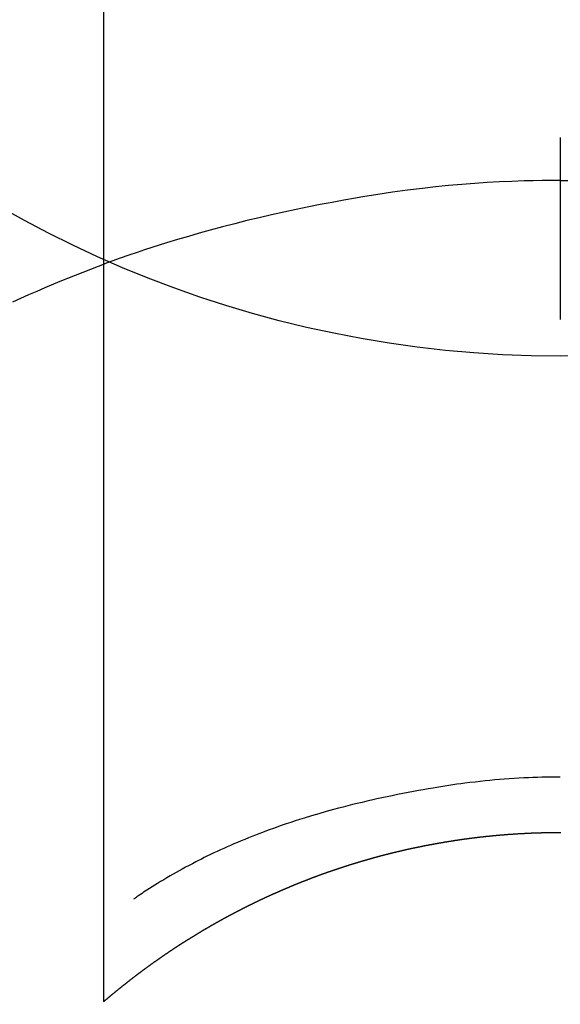
# Model space of a CAD drawing. Extents: x 27948 to 54421, y -33073 to -24203.
# Drawn here: x 45315 to 45324, y -26149 to -26133 of the extents above; entities that cross this region are included whole.
import ezdxf

# ---------------------------------------------------------------- set-up
doc = ezdxf.new("R2010")
doc.units = 0
doc.header["$LTSCALE"] = 50
doc.header["$MEASUREMENT"] = 0
doc.layers.get('0').update_dxf_attribs({"linetype": 'CONTINUOUS'})
doc.layers.get('DEFPOINTS').update_dxf_attribs({"color": 146, "linetype": 'CONTINUOUS'})
doc.layers.add('150-機器', color=8, linetype='CONTINUOUS')
doc.layers.add('160-文字', color=254, linetype='CONTINUOUS')
doc.styles.add('KH001', font='txt')
doc.dimstyles.new('KH1xx030', dxfattribs={"dimscale": 30, "dimtxt": 2, "dimasz": 0.6, "dimexe": 0.3, "dimexo": 1.2, "dimgap": 0.5, "dimtad": 3, "dimdec": 1, "dimdsep": 46, "dimlunit": 6, "dimtxsty": 'KH001', "dimblk": 'DOT', "dimcen": 1, "dimdle": 1, "dimclrd": 256, "dimclre": 256, "dimclrt": 256, "dimadec": 0, "dimazin": 0, "dimtfac": 1, "dimtdec": 1, "dimtix": 1, "dimtmove": 2, "dimatfit": 3, "dimldrblk": 'CLOSEDBLANK', "dimfxl": 1, "dimtolj": 1, "dimtzin": 0, "dimlwd": -1, "dimlwe": -1, "dimarcsym": 0})

# ---------------------------------------------------------------- blocks, each defined once
blk = doc.blocks.new('F402_H')
at = {"layer": '150-機器', "color": 13, "linetype": 'Continuous'}
for p, q in [((-7.509, -29.11), (-7.509, 2.651)), ((0, -26.329), (0, -26.33))]:
    blk.add_line(p, q, dxfattribs=at)
for points in [[(0, -14.905), (0, -14.91), (0, -14.915), (0, -14.92), (0, -14.925), (0, -14.93), (0, -14.935), (0, -14.94), (0, -14.945), (0, -14.95), (0, -14.955), (0, -14.96), (0, -14.965), (0, -14.97), (0, -14.976), (0, -14.981), (0, -14.986), (0, -14.991), (0, -14.996), (0, -15.001), (0, -15.007), (0, -15.012), (0, -15.017), (0, -15.022), (0, -15.028), (0, -15.033), (0, -15.038), (0, -15.043), (0, -15.049), (0, -15.054), (0, -15.059), (0, -15.065), (0, -15.07), (0, -15.075), (0, -15.081), (0, -15.086), (0, -15.091), (0, -15.097), (0, -15.102), (0, -15.107), (0, -15.113), (0, -15.118), (0, -15.124), (0, -15.129), (0, -15.135), (0, -15.14), (0, -15.145), (0, -15.151), (0, -15.156), (0, -15.162), (0, -15.167), (0, -15.173), (0, -15.178), (0, -15.184), (0, -15.189), (0, -15.195), (0, -15.2), (0, -15.206), (0, -15.212), (0, -15.217), (0, -15.223), (0, -15.228), (0, -15.234), (0, -15.24), (0, -15.245), (0, -15.251), (0, -15.256), (0, -15.262), (0, -15.268), (0, -15.272), (0, -15.278), (0, -15.284), (0, -15.289), (0, -15.295), (0, -15.301), (0, -15.306), (0, -15.312), (0, -15.318), (0, -15.323), (0, -15.329), (0, -15.335), (0, -15.341), (0, -15.346), (0, -15.352), (0, -15.358), (0, -15.364), (0, -15.369), (0, -15.375), (0, -15.381), (0, -15.387), (0, -15.393), (0, -15.398), (0, -15.404), (0, -15.41), (0, -15.416), (0, -15.422), (0, -15.427), (0, -15.433), (0, -15.439), (0, -15.445), (0, -15.451), (0, -15.457), (0, -15.463), (0, -15.468), (0, -15.474), (0, -15.48), (0, -15.486), (0, -15.492), (0, -15.498), (0, -15.504), (0, -15.51), (0, -15.516), (0, -15.521), (0, -15.527), (0, -15.533), (0, -15.539), (0, -15.545), (0, -15.551), (0, -15.557), (0, -15.563), (0, -15.569), (0, -15.575), (0, -15.581), (0, -15.587), (0, -15.593), (0, -15.599), (0, -15.605), (0, -15.611)], [(0, -15.611), (-0.148, -15.612), (-0.296, -15.614), (-0.444, -15.616), (-0.592, -15.62), (-0.795, -15.626), (-0.998, -15.636), (-1.201, -15.647), (-1.404, -15.66), (-1.621, -15.677), (-1.837, -15.696), (-2.054, -15.718), (-2.27, -15.742), (-2.516, -15.773), (-2.761, -15.806), (-3.005, -15.842), (-3.25, -15.881), (-3.28, -15.886), (-3.311, -15.892), (-3.341, -15.897), (-3.371, -15.902), (-3.564, -15.936), (-3.756, -15.971), (-3.949, -16.007), (-4.14, -16.045), (-4.344, -16.087), (-4.547, -16.131), (-4.75, -16.176), (-4.952, -16.223), (-5.155, -16.272), (-5.357, -16.322), (-5.559, -16.374), (-5.76, -16.428), (-5.94, -16.479), (-6.12, -16.53), (-6.299, -16.583), (-6.477, -16.638), (-6.599, -16.676), (-6.72, -16.715), (-6.841, -16.754), (-6.962, -16.794), (-7.101, -16.842), (-7.239, -16.891), (-7.377, -16.94), (-7.515, -16.99)], [(0, -15.611), (0, -15.629), (0, -15.647), (0, -15.664), (0, -15.682), (0, -15.7), (0, -15.718), (0, -15.736), (0, -15.754), (0, -15.772), (0, -15.79), (0, -15.808), (0, -15.826), (0, -15.844), (0, -15.862), (0, -15.88), (0, -15.898), (0, -15.916), (0, -15.934), (0, -15.952), (0, -15.97), (0, -15.988), (0, -16.006), (0, -16.024), (0, -16.041), (0, -16.059), (0, -16.077), (0, -16.095), (0, -16.113), (0, -16.131), (0, -16.149), (0, -16.167), (0, -16.185), (0, -16.203), (0, -16.221), (0, -16.239), (0, -16.257), (0, -16.275), (0, -16.293), (0, -16.311), (0, -16.329), (0, -16.347), (0, -16.365), (0, -16.383), (0, -16.401), (0, -16.418), (0, -16.436), (0, -16.454), (0, -16.472), (0, -16.49), (0, -16.508), (0, -16.526), (0, -16.544), (0, -16.562), (0, -16.58), (0, -16.598), (0, -16.616), (0, -16.634), (0, -16.653), (0, -16.671), (0, -16.689), (0, -16.707), (0, -16.725), (0, -16.743), (0, -16.761), (0, -16.779), (0, -16.796), (0, -16.814), (0, -16.832), (0, -16.85), (0, -16.868), (0, -16.886), (0, -16.904), (0, -16.922), (0, -16.94), (0, -16.958), (0, -16.976), (0, -16.994), (0, -17.012), (0, -17.031), (0, -17.049), (0, -17.067), (0, -17.085), (0, -17.103), (0, -17.121), (0, -17.139), (0, -17.156), (0, -17.174), (0, -17.192), (0, -17.21), (0, -17.228), (0, -17.246), (0, -17.264), (0, -17.282), (0, -17.3), (0, -17.318), (0, -17.336), (0, -17.354), (0, -17.372), (0, -17.391), (0, -17.409), (0, -17.427), (0, -17.445), (0, -17.463), (0, -17.481), (0, -17.499), (0, -17.517), (0, -17.534), (0, -17.552), (0, -17.57), (0, -17.588), (0, -17.606), (0, -17.624), (0, -17.642), (0, -17.66), (0, -17.678), (0, -17.696), (0, -17.714), (0, -17.732), (0, -17.75), (0, -17.768), (0, -17.786), (0, -17.805), (0, -17.823), (0, -17.841), (0, -17.859), (0, -17.877), (0, -17.895)], [(0, -15.611), (0.148, -15.612)], [(-7.475, -16.975), (-7.728, -17.073), (-7.98, -17.172), (-8.232, -17.272), (-8.482, -17.377), (-8.615, -17.435), (-8.749, -17.494), (-8.881, -17.554), (-9.013, -17.615)], [(0, -25.421), (-0.076, -25.421), (-0.151, -25.422), (-0.227, -25.423), (-0.303, -25.425), (-0.377, -25.427), (-0.451, -25.429), (-0.525, -25.432), (-0.599, -25.436), (-0.68, -25.44), (-0.761, -25.444), (-0.842, -25.45), (-0.923, -25.455), (-1.001, -25.462), (-1.08, -25.469), (-1.158, -25.477), (-1.236, -25.484), (-1.319, -25.493), (-1.403, -25.502), (-1.486, -25.512), (-1.569, -25.522), (-1.636, -25.531), (-1.702, -25.54), (-1.768, -25.55), (-1.834, -25.56), (-1.899, -25.57), (-1.964, -25.581), (-2.029, -25.591), (-2.094, -25.602), (-2.174, -25.616), (-2.254, -25.63), (-2.334, -25.644), (-2.414, -25.659), (-2.502, -25.675), (-2.59, -25.692), (-2.677, -25.709), (-2.765, -25.727), (-2.85, -25.744), (-2.936, -25.763), (-3.021, -25.781), (-3.106, -25.801), (-3.184, -25.818), (-3.262, -25.837), (-3.34, -25.855), (-3.417, -25.874), (-3.496, -25.894), (-3.574, -25.914), (-3.652, -25.934), (-3.73, -25.955), (-3.852, -25.989), (-3.973, -26.023), (-4.094, -26.059), (-4.215, -26.096), (-4.289, -26.119), (-4.362, -26.142), (-4.435, -26.166), (-4.508, -26.191), (-4.607, -26.224), (-4.705, -26.259), (-4.804, -26.295), (-4.901, -26.331), (-4.959, -26.353), (-5.017, -26.375), (-5.074, -26.398), (-5.132, -26.421), (-5.192, -26.445), (-5.252, -26.47), (-5.311, -26.495), (-5.371, -26.521), (-5.426, -26.544), (-5.481, -26.568), (-5.535, -26.593), (-5.59, -26.617), (-5.646, -26.643), (-5.702, -26.669), (-5.758, -26.696), (-5.814, -26.723), (-5.86, -26.746), (-5.906, -26.769), (-5.952, -26.792), (-5.997, -26.816), (-6.053, -26.845), (-6.108, -26.874), (-6.164, -26.903), (-6.219, -26.933), (-6.27, -26.96), (-6.32, -26.989), (-6.37, -27.017), (-6.42, -27.046), (-6.473, -27.077), (-6.524, -27.108), (-6.576, -27.139), (-6.628, -27.171), (-6.672, -27.198), (-6.716, -27.226), (-6.76, -27.254), (-6.803, -27.283), (-6.829, -27.299), (-6.855, -27.316), (-6.88, -27.333), (-6.906, -27.35), (-6.921, -27.36), (-6.936, -27.37), (-6.95, -27.38), (-6.965, -27.39), (-6.977, -27.399), (-6.989, -27.408), (-7.001, -27.416), (-7.014, -27.424), (-7.015, -27.425), (-7.016, -27.426), (-7.017, -27.427), (-7.019, -27.427)], [(-7.517, -29.117), (-7.513, -29.113), (-7.509, -29.11), (-7.505, -29.107), (-7.501, -29.103), (-7.497, -29.1), (-7.493, -29.096), (-7.489, -29.093), (-7.486, -29.09), (-7.482, -29.086), (-7.478, -29.083), (-7.474, -29.08), (-7.47, -29.076), (-7.466, -29.073), (-7.462, -29.069), (-7.458, -29.066), (-7.454, -29.063), (-7.45, -29.059), (-7.446, -29.056), (-7.442, -29.052), (-7.438, -29.049), (-7.434, -29.046), (-7.43, -29.042), (-7.426, -29.039), (-7.422, -29.036), (-7.418, -29.032), (-7.414, -29.029), (-7.41, -29.025), (-7.406, -29.022), (-7.402, -29.019), (-7.398, -29.015), (-7.394, -29.012), (-7.39, -29.009), (-7.386, -29.005), (-7.382, -29.002), (-7.378, -28.998), (-7.374, -28.995), (-7.37, -28.992), (-7.366, -28.988), (-7.362, -28.985), (-7.357, -28.982), (-7.353, -28.978), (-7.349, -28.975), (-7.345, -28.972), (-7.341, -28.968), (-7.337, -28.965), (-7.333, -28.962), (-7.329, -28.958), (-7.325, -28.955), (-7.321, -28.952), (-7.317, -28.948), (-7.313, -28.945), (-7.309, -28.942), (-7.305, -28.938), (-7.301, -28.935), (-7.297, -28.932), (-7.293, -28.929), (-7.289, -28.925), (-7.285, -28.922), (-7.281, -28.919), (-7.276, -28.915), (-7.272, -28.912), (-7.268, -28.909), (-7.264, -28.905), (-7.26, -28.902), (-7.256, -28.899), (-7.252, -28.896), (-7.248, -28.892), (-7.244, -28.889), (-7.24, -28.886), (-7.236, -28.882), (-7.232, -28.879), (-7.228, -28.876), (-7.223, -28.873), (-7.219, -28.869), (-7.215, -28.866), (-7.211, -28.863), (-7.207, -28.859), (-7.203, -28.856), (-7.199, -28.853), (-7.195, -28.85), (-7.191, -28.846), (-7.187, -28.843), (-7.183, -28.84), (-7.178, -28.838), (-7.174, -28.834), (-7.17, -28.831), (-7.166, -28.828), (-7.162, -28.825), (-7.158, -28.821), (-7.154, -28.818), (-7.15, -28.815), (-7.146, -28.812), (-7.141, -28.808), (-7.137, -28.805), (-7.133, -28.802), (-7.129, -28.799), (-7.125, -28.795), (-7.121, -28.792), (-7.117, -28.789), (-7.113, -28.786), (-7.109, -28.782), (-7.105, -28.779), (-7.101, -28.776), (-7.097, -28.773), (-7.093, -28.769), (-7.089, -28.766), (-7.085, -28.763), (-7.081, -28.76), (-7.076, -28.757), (-7.072, -28.753), (-7.068, -28.75), (-7.064, -28.747), (-7.06, -28.744), (-7.056, -28.741), (-7.052, -28.737), (-7.047, -28.734), (-7.043, -28.731), (-7.039, -28.728), (-7.035, -28.725), (-7.031, -28.721), (-7.027, -28.718), (-7.023, -28.715), (-7.018, -28.712), (-7.014, -28.709), (-7.01, -28.705), (-7.006, -28.702), (-7.002, -28.699), (-6.998, -28.696), (-6.993, -28.693), (-6.989, -28.69), (-6.985, -28.686), (-6.981, -28.683), (-6.977, -28.68), (-6.973, -28.677), (-6.968, -28.674), (-6.964, -28.671), (-6.96, -28.667), (-6.956, -28.664), (-6.952, -28.661), (-6.948, -28.658), (-6.943, -28.655), (-6.939, -28.652), (-6.935, -28.648), (-6.931, -28.645), (-6.927, -28.642), (-6.922, -28.639), (-6.918, -28.636), (-6.914, -28.633), (-6.91, -28.63), (-6.906, -28.626), (-6.901, -28.623), (-6.897, -28.62), (-6.893, -28.617), (-6.889, -28.614), (-6.885, -28.611), (-6.88, -28.608), (-6.876, -28.605), (-6.872, -28.601), (-6.868, -28.598), (-6.864, -28.595), (-6.859, -28.592), (-6.855, -28.589), (-6.851, -28.586), (-6.847, -28.583), (-6.843, -28.58), (-6.838, -28.577), (-6.834, -28.573), (-6.83, -28.57), (-6.826, -28.567), (-6.821, -28.564), (-6.817, -28.561), (-6.813, -28.558), (-6.809, -28.555), (-6.805, -28.552), (-6.8, -28.549), (-6.796, -28.546), (-6.792, -28.542), (-6.788, -28.539), (-6.783, -28.536), (-6.779, -28.533), (-6.775, -28.53), (-6.771, -28.527), (-6.766, -28.524), (-6.762, -28.521), (-6.758, -28.518), (-6.754, -28.515), (-6.749, -28.512), (-6.745, -28.509), (-6.741, -28.506), (-6.737, -28.503), (-6.733, -28.499), (-6.729, -28.496), (-6.725, -28.493), (-6.721, -28.49), (-6.716, -28.487), (-6.712, -28.484), (-6.708, -28.481), (-6.704, -28.478), (-6.699, -28.475), (-6.695, -28.472), (-6.691, -28.469), (-6.687, -28.466), (-6.682, -28.463), (-6.678, -28.461), (-6.674, -28.458), (-6.669, -28.455), (-6.665, -28.452), (-6.661, -28.449), (-6.657, -28.446), (-6.652, -28.443), (-6.648, -28.44), (-6.644, -28.437), (-6.639, -28.434), (-6.635, -28.431), (-6.631, -28.428), (-6.627, -28.425), (-6.622, -28.422), (-6.618, -28.419), (-6.614, -28.416), (-6.609, -28.413), (-6.605, -28.41), (-6.601, -28.407), (-6.597, -28.404), (-6.592, -28.401), (-6.588, -28.398), (-6.584, -28.395), (-6.579, -28.392), (-6.575, -28.389), (-6.571, -28.386), (-6.566, -28.383), (-6.562, -28.38), (-6.558, -28.377), (-6.554, -28.374), (-6.549, -28.371), (-6.545, -28.368), (-6.541, -28.365), (-6.536, -28.362), (-6.532, -28.359), (-6.528, -28.356), (-6.523, -28.353), (-6.519, -28.35), (-6.515, -28.347), (-6.51, -28.344), (-6.506, -28.341), (-6.502, -28.338), (-6.497, -28.335), (-6.493, -28.332), (-6.489, -28.329), (-6.484, -28.326), (-6.48, -28.323), (-6.476, -28.321), (-6.471, -28.318), (-6.467, -28.315), (-6.463, -28.312), (-6.458, -28.309), (-6.454, -28.306), (-6.45, -28.303), (-6.445, -28.3), (-6.441, -28.297), (-6.437, -28.294), (-6.432, -28.291), (-6.428, -28.288), (-6.424, -28.285), (-6.419, -28.282), (-6.415, -28.28), (-6.411, -28.277), (-6.406, -28.274), (-6.402, -28.271), (-6.397, -28.268), (-6.393, -28.265), (-6.389, -28.262), (-6.384, -28.259), (-6.38, -28.256), (-6.376, -28.253), (-6.371, -28.25), (-6.367, -28.248), (-6.363, -28.245), (-6.358, -28.242), (-6.355, -28.239), (-6.35, -28.236), (-6.346, -28.233), (-6.342, -28.23), (-6.337, -28.227), (-6.333, -28.225), (-6.329, -28.222), (-6.324, -28.219), (-6.32, -28.216), (-6.315, -28.213), (-6.311, -28.21), (-6.307, -28.207), (-6.302, -28.204), (-6.298, -28.202), (-6.293, -28.199), (-6.289, -28.196), (-6.285, -28.193), (-6.28, -28.19), (-6.276, -28.187), (-6.271, -28.184), (-6.267, -28.182), (-6.263, -28.179), (-6.258, -28.176), (-6.254, -28.173), (-6.249, -28.17), (-6.245, -28.167), (-6.241, -28.165), (-6.236, -28.162), (-6.232, -28.159), (-6.227, -28.156), (-6.223, -28.153), (-6.219, -28.15), (-6.214, -28.148), (-6.21, -28.145), (-6.205, -28.142), (-6.201, -28.139), (-6.197, -28.136), (-6.192, -28.134), (-6.188, -28.131), (-6.183, -28.128), (-6.179, -28.125), (-6.174, -28.122), (-6.17, -28.119), (-6.166, -28.117), (-6.161, -28.114), (-6.157, -28.111), (-6.152, -28.108), (-6.148, -28.105), (-6.143, -28.103), (-6.139, -28.1), (-6.135, -28.097), (-6.13, -28.094), (-6.126, -28.092), (-6.121, -28.089), (-6.117, -28.086), (-6.112, -28.084), (-6.108, -28.081), (-6.103, -28.079), (-6.099, -28.076), (-6.095, -28.073), (-6.09, -28.07), (-6.086, -28.068), (-6.081, -28.065), (-6.077, -28.062), (-6.072, -28.059), (-6.068, -28.057), (-6.063, -28.054), (-6.059, -28.051), (-6.054, -28.048), (-6.05, -28.046), (-6.046, -28.043), (-6.041, -28.04), (-6.037, -28.037), (-6.032, -28.035), (-6.028, -28.032), (-6.023, -28.029), (-6.019, -28.026), (-6.014, -28.024), (-6.01, -28.021), (-6.005, -28.018), (-6.001, -28.015), (-5.996, -28.013), (-5.992, -28.01), (-5.987, -28.007), (-5.983, -28.005), (-5.979, -28.002), (-5.975, -27.999), (-5.971, -27.996), (-5.966, -27.994), (-5.962, -27.991), (-5.957, -27.988), (-5.953, -27.986), (-5.948, -27.983), (-5.944, -27.98), (-5.939, -27.977), (-5.935, -27.975), (-5.93, -27.972), (-5.926, -27.969), (-5.921, -27.967), (-5.917, -27.964), (-5.912, -27.961), (-5.908, -27.959), (-5.903, -27.956), (-5.899, -27.953), (-5.894, -27.951), (-5.89, -27.948), (-5.885, -27.945), (-5.881, -27.943), (-5.876, -27.94), (-5.872, -27.937), (-5.867, -27.935), (-5.863, -27.932), (-5.858, -27.929), (-5.854, -27.927), (-5.849, -27.924), (-5.845, -27.921), (-5.84, -27.919), (-5.836, -27.916), (-5.831, -27.913), (-5.826, -27.911), (-5.822, -27.908), (-5.817, -27.905), (-5.813, -27.903), (-5.808, -27.9), (-5.804, -27.898), (-5.799, -27.895), (-5.795, -27.892), (-5.79, -27.89), (-5.786, -27.887), (-5.781, -27.884), (-5.777, -27.882), (-5.772, -27.879), (-5.768, -27.876), (-5.763, -27.874), (-5.759, -27.871), (-5.754, -27.869), (-5.749, -27.866), (-5.745, -27.863), (-5.74, -27.861), (-5.736, -27.858), (-5.731, -27.856), (-5.727, -27.853), (-5.722, -27.85), (-5.718, -27.848), (-5.713, -27.845), (-5.709, -27.843), (-5.704, -27.84), (-5.699, -27.837), (-5.695, -27.835), (-5.69, -27.832), (-5.686, -27.83), (-5.681, -27.827), (-5.677, -27.825), (-5.672, -27.822), (-5.668, -27.819), (-5.663, -27.817), (-5.658, -27.814), (-5.654, -27.812), (-5.649, -27.809), (-5.645, -27.807), (-5.64, -27.804), (-5.636, -27.801), (-5.631, -27.799), (-5.626, -27.796), (-5.622, -27.794), (-5.617, -27.791), (-5.613, -27.789), (-5.608, -27.786), (-5.604, -27.784), (-5.6, -27.781), (-5.595, -27.778), (-5.591, -27.776), (-5.586, -27.773), (-5.582, -27.771), (-5.577, -27.768), (-5.572, -27.766), (-5.568, -27.763), (-5.563, -27.761), (-5.559, -27.758), (-5.554, -27.756), (-5.549, -27.753), (-5.545, -27.751), (-5.54, -27.748), (-5.536, -27.746), (-5.531, -27.743), (-5.527, -27.741), (-5.522, -27.738), (-5.517, -27.736), (-5.513, -27.733), (-5.508, -27.731), (-5.504, -27.728), (-5.499, -27.726), (-5.494, -27.723), (-5.49, -27.721), (-5.485, -27.718), (-5.48, -27.716), (-5.476, -27.713), (-5.471, -27.711), (-5.467, -27.708), (-5.462, -27.707), (-5.457, -27.704), (-5.453, -27.702), (-5.448, -27.699), (-5.444, -27.697), (-5.439, -27.694), (-5.434, -27.692), (-5.43, -27.689), (-5.425, -27.687), (-5.42, -27.684), (-5.416, -27.682), (-5.411, -27.679), (-5.407, -27.677), (-5.402, -27.675), (-5.397, -27.672), (-5.393, -27.67), (-5.388, -27.667), (-5.383, -27.665), (-5.379, -27.662), (-5.374, -27.66), (-5.37, -27.657), (-5.365, -27.655), (-5.36, -27.653), (-5.356, -27.65), (-5.351, -27.648), (-5.346, -27.645), (-5.342, -27.643), (-5.337, -27.64), (-5.332, -27.638), (-5.328, -27.636), (-5.323, -27.633), (-5.318, -27.631), (-5.314, -27.628), (-5.309, -27.626), (-5.304, -27.623), (-5.3, -27.621), (-5.295, -27.619), (-5.291, -27.616), (-5.286, -27.614), (-5.281, -27.611), (-5.277, -27.609), (-5.272, -27.607), (-5.267, -27.604), (-5.263, -27.602), (-5.258, -27.6), (-5.253, -27.597), (-5.249, -27.595), (-5.244, -27.592), (-5.239, -27.59), (-5.235, -27.588), (-5.23, -27.585), (-5.225, -27.583), (-5.222, -27.58), (-5.217, -27.578), (-5.212, -27.576), (-5.208, -27.573), (-5.203, -27.571), (-5.198, -27.569), (-5.194, -27.566), (-5.189, -27.564), (-5.184, -27.562), (-5.179, -27.559), (-5.175, -27.557), (-5.17, -27.555), (-5.165, -27.552), (-5.161, -27.55), (-5.156, -27.547), (-5.151, -27.545), (-5.147, -27.543), (-5.142, -27.54), (-5.137, -27.538), (-5.133, -27.536), (-5.128, -27.533), (-5.123, -27.531), (-5.119, -27.529), (-5.114, -27.526), (-5.109, -27.524), (-5.104, -27.522), (-5.1, -27.52), (-5.095, -27.517), (-5.09, -27.515), (-5.086, -27.513), (-5.081, -27.51), (-5.076, -27.508), (-5.072, -27.506), (-5.067, -27.503), (-5.062, -27.501), (-5.057, -27.499), (-5.053, -27.496), (-5.048, -27.494), (-5.043, -27.492), (-5.039, -27.49), (-5.034, -27.487), (-5.029, -27.485), (-5.024, -27.483), (-5.02, -27.48), (-5.015, -27.478), (-5.01, -27.476), (-5.006, -27.474), (-5.001, -27.471), (-4.996, -27.469), (-4.991, -27.467), (-4.987, -27.465), (-4.982, -27.462), (-4.977, -27.46), (-4.973, -27.458), (-4.968, -27.456), (-4.963, -27.453), (-4.958, -27.451), (-4.954, -27.449), (-4.949, -27.447), (-4.944, -27.444), (-4.939, -27.442), (-4.935, -27.44), (-4.93, -27.438), (-4.925, -27.435), (-4.92, -27.433), (-4.916, -27.431), (-4.911, -27.429), (-4.906, -27.426), (-4.901, -27.424), (-4.897, -27.422), (-4.892, -27.42), (-4.887, -27.417), (-4.883, -27.415), (-4.878, -27.413), (-4.873, -27.411), (-4.868, -27.409), (-4.864, -27.406), (-4.859, -27.404), (-4.854, -27.402), (-4.849, -27.4), (-4.846, -27.398), (-4.841, -27.395), (-4.836, -27.393), (-4.831, -27.391), (-4.826, -27.389), (-4.822, -27.387), (-4.817, -27.384), (-4.812, -27.382), (-4.807, -27.38), (-4.803, -27.378), (-4.798, -27.376), (-4.793, -27.374), (-4.788, -27.371), (-4.784, -27.369), (-4.779, -27.367), (-4.774, -27.365), (-4.769, -27.363), (-4.765, -27.36), (-4.76, -27.358), (-4.755, -27.356), (-4.75, -27.354), (-4.745, -27.352), (-4.741, -27.35), (-4.736, -27.348), (-4.731, -27.345), (-4.726, -27.343), (-4.722, -27.341), (-4.717, -27.339), (-4.712, -27.337), (-4.707, -27.335), (-4.702, -27.333), (-4.698, -27.331), (-4.693, -27.329), (-4.688, -27.327), (-4.683, -27.325), (-4.679, -27.323), (-4.674, -27.321), (-4.669, -27.319), (-4.664, -27.317), (-4.659, -27.314), (-4.655, -27.312), (-4.65, -27.31), (-4.645, -27.308), (-4.64, -27.306), (-4.635, -27.304), (-4.631, -27.302), (-4.626, -27.3), (-4.621, -27.298), (-4.616, -27.295), (-4.611, -27.293), (-4.607, -27.291), (-4.602, -27.289), (-4.597, -27.287), (-4.592, -27.285), (-4.587, -27.283), (-4.583, -27.281), (-4.578, -27.279), (-4.573, -27.277), (-4.568, -27.275), (-4.563, -27.273), (-4.559, -27.27), (-4.554, -27.268), (-4.549, -27.266), (-4.544, -27.264), (-4.539, -27.262), (-4.534, -27.26), (-4.53, -27.258), (-4.525, -27.256), (-4.52, -27.254), (-4.515, -27.252), (-4.51, -27.25), (-4.506, -27.248), (-4.501, -27.246), (-4.496, -27.244), (-4.491, -27.242), (-4.486, -27.24), (-4.481, -27.238), (-4.477, -27.236), (-4.472, -27.234), (-4.468, -27.231), (-4.463, -27.229), (-4.458, -27.227), (-4.453, -27.225), (-4.449, -27.223), (-4.444, -27.221), (-4.439, -27.219), (-4.434, -27.217), (-4.429, -27.215), (-4.424, -27.213), (-4.42, -27.211), (-4.415, -27.209), (-4.41, -27.207), (-4.405, -27.205), (-4.4, -27.203), (-4.395, -27.201), (-4.391, -27.199), (-4.386, -27.197), (-4.381, -27.195), (-4.376, -27.193), (-4.371, -27.191), (-4.366, -27.189), (-4.361, -27.187), (-4.357, -27.185), (-4.352, -27.183), (-4.347, -27.181), (-4.342, -27.179), (-4.337, -27.178), (-4.332, -27.176), (-4.327, -27.174), (-4.323, -27.172), (-4.318, -27.17), (-4.313, -27.168), (-4.308, -27.166), (-4.303, -27.164), (-4.298, -27.162), (-4.293, -27.16), (-4.289, -27.158), (-4.284, -27.156), (-4.279, -27.154), (-4.274, -27.152), (-4.269, -27.15), (-4.264, -27.148), (-4.259, -27.146), (-4.255, -27.144), (-4.25, -27.142), (-4.245, -27.14), (-4.24, -27.139), (-4.235, -27.137), (-4.23, -27.135), (-4.225, -27.133), (-4.22, -27.131), (-4.216, -27.129), (-4.211, -27.127), (-4.206, -27.125), (-4.201, -27.123), (-4.196, -27.121), (-4.191, -27.119), (-4.186, -27.117), (-4.181, -27.116), (-4.176, -27.114), (-4.172, -27.112), (-4.167, -27.11), (-4.162, -27.108), (-4.157, -27.106), (-4.152, -27.104), (-4.147, -27.102), (-4.142, -27.1), (-4.137, -27.099), (-4.133, -27.097), (-4.128, -27.095), (-4.123, -27.093), (-4.118, -27.091), (-4.113, -27.089), (-4.108, -27.087), (-4.103, -27.085), (-4.098, -27.084), (-4.094, -27.082), (-4.089, -27.08), (-4.085, -27.078), (-4.08, -27.076), (-4.075, -27.074), (-4.07, -27.072), (-4.065, -27.071), (-4.06, -27.069), (-4.055, -27.067), (-4.05, -27.065), (-4.045, -27.063), (-4.04, -27.061), (-4.036, -27.06), (-4.031, -27.058), (-4.026, -27.056), (-4.021, -27.054), (-4.016, -27.052), (-4.011, -27.05), (-4.006, -27.049), (-4.001, -27.047), (-3.996, -27.045), (-3.991, -27.043), (-3.986, -27.041), (-3.981, -27.04), (-3.977, -27.038), (-3.972, -27.036), (-3.967, -27.034), (-3.962, -27.032), (-3.957, -27.031), (-3.952, -27.029), (-3.947, -27.027), (-3.942, -27.025), (-3.937, -27.023), (-3.932, -27.022), (-3.927, -27.02), (-3.922, -27.018), (-3.918, -27.016), (-3.913, -27.014), (-3.908, -27.013), (-3.903, -27.011), (-3.898, -27.009), (-3.893, -27.007), (-3.888, -27.006), (-3.883, -27.004), (-3.878, -27.002), (-3.873, -27), (-3.868, -26.999), (-3.863, -26.997), (-3.858, -26.995), (-3.853, -26.993), (-3.848, -26.992), (-3.844, -26.99), (-3.839, -26.988), (-3.834, -26.986), (-3.829, -26.985), (-3.824, -26.983), (-3.819, -26.981), (-3.814, -26.979), (-3.809, -26.978), (-3.804, -26.976), (-3.799, -26.974), (-3.794, -26.972), (-3.789, -26.971), (-3.784, -26.969), (-3.779, -26.967), (-3.774, -26.966), (-3.769, -26.964), (-3.764, -26.962), (-3.759, -26.96), (-3.754, -26.959), (-3.75, -26.957), (-3.745, -26.955), (-3.74, -26.954), (-3.735, -26.953), (-3.73, -26.951), (-3.725, -26.95), (-3.72, -26.948), (-3.716, -26.946), (-3.711, -26.944), (-3.706, -26.943), (-3.701, -26.941), (-3.696, -26.939), (-3.691, -26.938), (-3.686, -26.936), (-3.681, -26.934), (-3.676, -26.933), (-3.671, -26.931), (-3.666, -26.929), (-3.661, -26.928), (-3.656, -26.926), (-3.651, -26.924), (-3.646, -26.923), (-3.641, -26.921), (-3.636, -26.919), (-3.631, -26.918), (-3.626, -26.916), (-3.621, -26.915), (-3.616, -26.913), (-3.612, -26.911), (-3.607, -26.91), (-3.602, -26.908), (-3.597, -26.906), (-3.592, -26.905), (-3.587, -26.903), (-3.582, -26.901), (-3.577, -26.9), (-3.572, -26.898), (-3.567, -26.897), (-3.562, -26.895), (-3.557, -26.893), (-3.552, -26.892), (-3.547, -26.89), (-3.542, -26.888), (-3.537, -26.887), (-3.532, -26.885), (-3.527, -26.884), (-3.522, -26.882), (-3.517, -26.88), (-3.512, -26.879), (-3.507, -26.877), (-3.502, -26.876), (-3.497, -26.874), (-3.492, -26.873), (-3.487, -26.871), (-3.482, -26.869), (-3.477, -26.868), (-3.472, -26.866), (-3.467, -26.865), (-3.462, -26.863), (-3.457, -26.861), (-3.452, -26.86), (-3.447, -26.858), (-3.442, -26.857), (-3.437, -26.855), (-3.432, -26.854), (-3.427, -26.852), (-3.422, -26.851), (-3.417, -26.849), (-3.412, -26.847), (-3.407, -26.846), (-3.402, -26.844), (-3.397, -26.843), (-3.392, -26.841), (-3.387, -26.84), (-3.382, -26.838), (-3.377, -26.837), (-3.372, -26.835), (-3.367, -26.834), (-3.362, -26.832), (-3.357, -26.831), (-3.352, -26.829), (-3.347, -26.827), (-3.342, -26.826), (-3.338, -26.824), (-3.333, -26.823), (-3.328, -26.821), (-3.323, -26.82), (-3.318, -26.818), (-3.313, -26.817), (-3.308, -26.815), (-3.303, -26.814), (-3.298, -26.812), (-3.293, -26.811), (-3.288, -26.809), (-3.283, -26.808), (-3.278, -26.806), (-3.273, -26.805), (-3.267, -26.803), (-3.262, -26.802), (-3.257, -26.8), (-3.252, -26.799), (-3.247, -26.798), (-3.242, -26.796), (-3.237, -26.795), (-3.232, -26.793), (-3.227, -26.792), (-3.222, -26.79), (-3.217, -26.789), (-3.212, -26.787), (-3.207, -26.786), (-3.202, -26.784), (-3.197, -26.783), (-3.192, -26.781), (-3.187, -26.78), (-3.182, -26.779), (-3.177, -26.777), (-3.172, -26.776), (-3.167, -26.774), (-3.162, -26.773), (-3.157, -26.771), (-3.152, -26.77), (-3.147, -26.768), (-3.142, -26.767), (-3.137, -26.766), (-3.132, -26.764), (-3.127, -26.763), (-3.122, -26.761), (-3.116, -26.76), (-3.111, -26.759), (-3.106, -26.757), (-3.101, -26.756), (-3.096, -26.754), (-3.091, -26.753), (-3.086, -26.751), (-3.081, -26.75), (-3.076, -26.749), (-3.071, -26.747), (-3.066, -26.746), (-3.061, -26.744), (-3.056, -26.743), (-3.051, -26.742), (-3.046, -26.74), (-3.041, -26.739), (-3.036, -26.738), (-3.031, -26.736), (-3.026, -26.735), (-3.021, -26.733), (-3.015, -26.732), (-3.01, -26.731), (-3.005, -26.729), (-3, -26.728), (-2.995, -26.727), (-2.99, -26.725), (-2.985, -26.724), (-2.98, -26.723), (-2.975, -26.721), (-2.97, -26.72), (-2.965, -26.718), (-2.961, -26.717), (-2.956, -26.716), (-2.951, -26.714), (-2.946, -26.713), (-2.941, -26.712), (-2.935, -26.71), (-2.93, -26.709), (-2.925, -26.708), (-2.92, -26.706), (-2.915, -26.705), (-2.91, -26.704), (-2.905, -26.702), (-2.9, -26.701), (-2.895, -26.7), (-2.89, -26.699), (-2.885, -26.697), (-2.88, -26.696), (-2.875, -26.695), (-2.87, -26.693), (-2.865, -26.692), (-2.859, -26.691), (-2.854, -26.689), (-2.849, -26.688), (-2.844, -26.687), (-2.839, -26.686), (-2.834, -26.684), (-2.829, -26.683), (-2.824, -26.682), (-2.819, -26.68), (-2.814, -26.679), (-2.809, -26.678), (-2.804, -26.677), (-2.798, -26.675), (-2.793, -26.674), (-2.788, -26.673), (-2.783, -26.671), (-2.778, -26.67), (-2.773, -26.669), (-2.768, -26.668), (-2.763, -26.666), (-2.758, -26.665), (-2.753, -26.664), (-2.748, -26.663), (-2.743, -26.661), (-2.737, -26.66), (-2.732, -26.659), (-2.727, -26.658), (-2.722, -26.656), (-2.717, -26.655), (-2.712, -26.654), (-2.707, -26.653), (-2.702, -26.652), (-2.697, -26.65), (-2.692, -26.649), (-2.687, -26.648), (-2.681, -26.647), (-2.676, -26.645), (-2.671, -26.644), (-2.666, -26.643), (-2.661, -26.642), (-2.656, -26.641), (-2.651, -26.639), (-2.646, -26.638), (-2.641, -26.637), (-2.636, -26.636), (-2.63, -26.635), (-2.625, -26.633), (-2.62, -26.632), (-2.615, -26.631), (-2.61, -26.63), (-2.605, -26.629), (-2.6, -26.627), (-2.595, -26.626), (-2.59, -26.625), (-2.586, -26.624), (-2.58, -26.623), (-2.575, -26.622), (-2.57, -26.62), (-2.565, -26.619), (-2.56, -26.618), (-2.555, -26.617), (-2.55, -26.616), (-2.545, -26.615), (-2.54, -26.613), (-2.534, -26.612), (-2.529, -26.611), (-2.524, -26.61), (-2.519, -26.609), (-2.514, -26.608), (-2.509, -26.607), (-2.504, -26.605), (-2.499, -26.604), (-2.494, -26.603), (-2.488, -26.602), (-2.483, -26.601), (-2.478, -26.6), (-2.473, -26.599), (-2.468, -26.598), (-2.463, -26.596), (-2.458, -26.595), (-2.453, -26.594), (-2.448, -26.593), (-2.442, -26.592), (-2.437, -26.591), (-2.432, -26.59), (-2.427, -26.589), (-2.422, -26.588), (-2.417, -26.586), (-2.412, -26.585), (-2.407, -26.584), (-2.401, -26.583), (-2.396, -26.582), (-2.391, -26.581), (-2.386, -26.58), (-2.381, -26.579), (-2.376, -26.578), (-2.371, -26.578), (-2.366, -26.577), (-2.36, -26.575), (-2.355, -26.574), (-2.35, -26.573), (-2.345, -26.572), (-2.34, -26.571), (-2.335, -26.57), (-2.33, -26.569), (-2.324, -26.568), (-2.319, -26.567), (-2.314, -26.566), (-2.309, -26.565), (-2.304, -26.564), (-2.299, -26.563), (-2.294, -26.562), (-2.289, -26.561), (-2.283, -26.56), (-2.278, -26.559), (-2.273, -26.558), (-2.268, -26.557), (-2.263, -26.556), (-2.258, -26.554), (-2.253, -26.553), (-2.247, -26.552), (-2.242, -26.551), (-2.237, -26.55), (-2.232, -26.549), (-2.227, -26.548), (-2.222, -26.547), (-2.217, -26.546), (-2.211, -26.545), (-2.207, -26.544), (-2.202, -26.543), (-2.197, -26.542), (-2.192, -26.541), (-2.187, -26.54), (-2.182, -26.539), (-2.176, -26.538), (-2.171, -26.537), (-2.166, -26.536), (-2.161, -26.535), (-2.156, -26.534), (-2.151, -26.533), (-2.146, -26.532), (-2.14, -26.532), (-2.135, -26.531), (-2.13, -26.53), (-2.125, -26.529), (-2.12, -26.528), (-2.115, -26.527), (-2.11, -26.526), (-2.104, -26.525), (-2.099, -26.524), (-2.094, -26.523), (-2.089, -26.522), (-2.084, -26.521), (-2.079, -26.52), (-2.074, -26.519), (-2.068, -26.518), (-2.063, -26.517), (-2.058, -26.516), (-2.053, -26.515), (-2.048, -26.514), (-2.043, -26.513), (-2.037, -26.513), (-2.032, -26.512), (-2.027, -26.511), (-2.022, -26.51), (-2.017, -26.509), (-2.012, -26.508), (-2.006, -26.507), (-2.001, -26.506), (-1.996, -26.505), (-1.991, -26.504), (-1.986, -26.503), (-1.981, -26.502), (-1.976, -26.502), (-1.97, -26.501), (-1.965, -26.5), (-1.96, -26.499), (-1.955, -26.498), (-1.95, -26.497), (-1.945, -26.496), (-1.939, -26.495), (-1.934, -26.494), (-1.929, -26.494), (-1.924, -26.493), (-1.919, -26.492), (-1.914, -26.491), (-1.908, -26.49), (-1.903, -26.489), (-1.898, -26.488), (-1.893, -26.488), (-1.888, -26.487), (-1.883, -26.486), (-1.877, -26.485), (-1.872, -26.484), (-1.867, -26.483), (-1.862, -26.482), (-1.857, -26.482), (-1.852, -26.481), (-1.846, -26.48), (-1.841, -26.479), (-1.836, -26.478), (-1.832, -26.477), (-1.827, -26.477), (-1.822, -26.476), (-1.816, -26.475), (-1.811, -26.474), (-1.806, -26.473), (-1.801, -26.472), (-1.796, -26.472), (-1.79, -26.471), (-1.785, -26.47), (-1.78, -26.469), (-1.775, -26.468), (-1.77, -26.468), (-1.765, -26.467), (-1.759, -26.466), (-1.754, -26.465), (-1.749, -26.464), (-1.744, -26.464), (-1.739, -26.463), (-1.734, -26.462), (-1.728, -26.461), (-1.723, -26.46), (-1.718, -26.46), (-1.713, -26.459), (-1.708, -26.458), (-1.702, -26.457), (-1.697, -26.457), (-1.692, -26.456), (-1.687, -26.455), (-1.682, -26.454), (-1.677, -26.453), (-1.671, -26.453), (-1.666, -26.452), (-1.661, -26.451), (-1.656, -26.45), (-1.651, -26.45), (-1.645, -26.449), (-1.64, -26.448), (-1.635, -26.447), (-1.63, -26.447), (-1.625, -26.446), (-1.619, -26.445), (-1.614, -26.444), (-1.609, -26.444), (-1.604, -26.443), (-1.599, -26.442), (-1.594, -26.442), (-1.588, -26.441), (-1.583, -26.44), (-1.578, -26.439), (-1.573, -26.439), (-1.568, -26.438), (-1.562, -26.437), (-1.557, -26.437), (-1.552, -26.436), (-1.547, -26.435), (-1.542, -26.434), (-1.536, -26.434), (-1.531, -26.433), (-1.526, -26.432), (-1.521, -26.432), (-1.516, -26.431), (-1.51, -26.43), (-1.505, -26.43), (-1.5, -26.429), (-1.495, -26.428), (-1.49, -26.428), (-1.485, -26.427), (-1.479, -26.426), (-1.474, -26.426), (-1.469, -26.425), (-1.464, -26.424), (-1.459, -26.424), (-1.454, -26.423), (-1.449, -26.422), (-1.444, -26.422), (-1.439, -26.421), (-1.434, -26.42), (-1.428, -26.42), (-1.423, -26.419), (-1.418, -26.418), (-1.413, -26.418), (-1.408, -26.417), (-1.402, -26.416), (-1.397, -26.416), (-1.392, -26.415), (-1.387, -26.414), (-1.382, -26.414), (-1.376, -26.413), (-1.371, -26.413), (-1.366, -26.412), (-1.361, -26.411), (-1.356, -26.411), (-1.35, -26.41), (-1.345, -26.409), (-1.34, -26.409), (-1.335, -26.408), (-1.33, -26.408), (-1.324, -26.407), (-1.319, -26.406), (-1.314, -26.406), (-1.309, -26.405), (-1.304, -26.405), (-1.298, -26.404), (-1.293, -26.403), (-1.288, -26.403), (-1.283, -26.402), (-1.277, -26.402), (-1.272, -26.401), (-1.267, -26.401), (-1.262, -26.4), (-1.257, -26.399), (-1.251, -26.399), (-1.246, -26.398), (-1.241, -26.398), (-1.236, -26.397), (-1.231, -26.397), (-1.225, -26.396), (-1.22, -26.395), (-1.215, -26.395), (-1.21, -26.394), (-1.205, -26.394), (-1.199, -26.393), (-1.194, -26.393), (-1.189, -26.392), (-1.184, -26.392), (-1.179, -26.391), (-1.173, -26.391), (-1.168, -26.39), (-1.163, -26.39), (-1.158, -26.389), (-1.152, -26.388), (-1.147, -26.388), (-1.142, -26.387), (-1.137, -26.387), (-1.132, -26.386), (-1.126, -26.386), (-1.121, -26.385), (-1.116, -26.385), (-1.111, -26.384), (-1.106, -26.384), (-1.1, -26.383), (-1.095, -26.383), (-1.09, -26.382), (-1.085, -26.382), (-1.079, -26.381), (-1.075, -26.381), (-1.07, -26.38), (-1.065, -26.38), (-1.06, -26.379), (-1.054, -26.379), (-1.049, -26.378), (-1.044, -26.378), (-1.039, -26.378), (-1.034, -26.377), (-1.028, -26.377), (-1.023, -26.376), (-1.018, -26.376), (-1.013, -26.375), (-1.007, -26.375), (-1.002, -26.374), (-0.997, -26.374), (-0.992, -26.373), (-0.987, -26.373), (-0.981, -26.372), (-0.976, -26.372), (-0.971, -26.372), (-0.966, -26.371), (-0.96, -26.371), (-0.955, -26.37), (-0.95, -26.37), (-0.945, -26.369), (-0.94, -26.369), (-0.934, -26.369), (-0.929, -26.368), (-0.924, -26.368), (-0.919, -26.367), (-0.913, -26.367), (-0.908, -26.366), (-0.903, -26.366), (-0.898, -26.366), (-0.893, -26.365), (-0.887, -26.365), (-0.882, -26.364), (-0.877, -26.364), (-0.872, -26.364), (-0.866, -26.363), (-0.861, -26.363), (-0.856, -26.362), (-0.851, -26.362), (-0.846, -26.362), (-0.84, -26.361), (-0.835, -26.361), (-0.83, -26.361), (-0.825, -26.36), (-0.819, -26.36), (-0.814, -26.359), (-0.809, -26.359), (-0.804, -26.359), (-0.799, -26.358), (-0.793, -26.358), (-0.788, -26.358), (-0.783, -26.357), (-0.778, -26.357), (-0.772, -26.356), (-0.767, -26.356), (-0.762, -26.356), (-0.757, -26.355), (-0.751, -26.355), (-0.746, -26.355), (-0.741, -26.354), (-0.736, -26.354), (-0.731, -26.354), (-0.725, -26.353), (-0.72, -26.353), (-0.715, -26.353), (-0.71, -26.352), (-0.704, -26.352), (-0.7, -26.352), (-0.695, -26.351), (-0.69, -26.351), (-0.685, -26.351), (-0.679, -26.351), (-0.674, -26.35), (-0.669, -26.35), (-0.664, -26.35), (-0.658, -26.349), (-0.653, -26.349), (-0.648, -26.349), (-0.643, -26.348), (-0.637, -26.348), (-0.632, -26.348), (-0.627, -26.348), (-0.622, -26.347), (-0.617, -26.347), (-0.611, -26.347), (-0.606, -26.346), (-0.601, -26.346), (-0.596, -26.346), (-0.59, -26.346), (-0.585, -26.345), (-0.58, -26.345), (-0.575, -26.345), (-0.569, -26.345), (-0.564, -26.344), (-0.559, -26.344), (-0.554, -26.344), (-0.548, -26.344), (-0.543, -26.343), (-0.538, -26.343), (-0.533, -26.343), (-0.528, -26.343), (-0.522, -26.342), (-0.517, -26.342), (-0.512, -26.342), (-0.507, -26.342), (-0.501, -26.341), (-0.496, -26.341), (-0.491, -26.341), (-0.486, -26.341), (-0.48, -26.341), (-0.475, -26.34), (-0.47, -26.34), (-0.465, -26.34), (-0.46, -26.34), (-0.454, -26.339), (-0.449, -26.339), (-0.444, -26.339), (-0.439, -26.339), (-0.433, -26.339), (-0.428, -26.338), (-0.423, -26.338), (-0.418, -26.338), (-0.412, -26.338), (-0.407, -26.338), (-0.402, -26.338), (-0.397, -26.337), (-0.391, -26.337), (-0.386, -26.337), (-0.381, -26.337), (-0.376, -26.337), (-0.371, -26.336), (-0.365, -26.336), (-0.36, -26.336), (-0.355, -26.336), (-0.35, -26.336), (-0.344, -26.336), (-0.339, -26.335), (-0.334, -26.335), (-0.329, -26.335), (-0.324, -26.335), (-0.319, -26.335), (-0.314, -26.335), (-0.309, -26.335), (-0.303, -26.334), (-0.298, -26.334), (-0.293, -26.334), (-0.288, -26.334), (-0.282, -26.334), (-0.277, -26.334), (-0.272, -26.334), (-0.267, -26.333), (-0.262, -26.333), (-0.256, -26.333), (-0.251, -26.333), (-0.246, -26.333), (-0.241, -26.333), (-0.235, -26.333), (-0.23, -26.333), (-0.225, -26.333), (-0.22, -26.332), (-0.214, -26.332), (-0.209, -26.332), (-0.204, -26.332), (-0.199, -26.332), (-0.193, -26.332), (-0.188, -26.332), (-0.183, -26.332), (-0.178, -26.332), (-0.173, -26.332), (-0.167, -26.332), (-0.162, -26.332), (-0.157, -26.332), (-0.152, -26.331), (-0.146, -26.331), (-0.141, -26.331), (-0.136, -26.331), (-0.131, -26.331), (-0.125, -26.331), (-0.12, -26.331), (-0.115, -26.331), (-0.11, -26.331), (-0.104, -26.331), (-0.099, -26.331), (-0.094, -26.331), (-0.089, -26.331), (-0.083, -26.331), (-0.078, -26.331), (-0.073, -26.331), (-0.068, -26.331), (-0.062, -26.331), (-0.057, -26.331), (-0.052, -26.331), (-0.047, -26.331), (-0.042, -26.331), (-0.036, -26.331), (-0.031, -26.331), (-0.026, -26.331), (-0.021, -26.33), (-0.015, -26.33), (-0.01, -26.33), (-0.005, -26.33), (0, -26.33)], [(0, -26.33), (0.006, -26.33)]]:
    blk.add_lwpolyline(points, dxfattribs=at)
at = {"layer": 'DEFPOINTS'}
blk.add_circle((0, 0), 18.5, dxfattribs=at)
blk = doc.blocks.new('_ClosedBlank')
at = {"color": 0, "linetype": 'ByBlock', "lineweight": -2}
for p, q in [((-1, 0.16667), (0, 0)), ((-1, 0.16667), (-1, -0.16667)), ((0, 0), (-1, -0.16667))]:
    blk.add_line(p, q, dxfattribs=at)
blk = doc.blocks.new('_Dot')
at = {"color": 0, "linetype": 'ByBlock', "lineweight": -2}
blk.add_line((-0.5, 0), (-1, 0), dxfattribs=at)
at = {"color": 0, "linetype": 'ByBlock', "const_width": 0.5}
blk.add_lwpolyline([(-0.25, 0, 1), (0.25, 0, 1)], format="xyb", close=True, dxfattribs=at)

msp = doc.modelspace()

# ---------------------------------------------------------------- block references
at = {"layer": '150-機器'}
msp.add_blockref('F402_H', (45324.008, -26119.866), dxfattribs=at)

# ---------------------------------------------------------------- leaders
at = {"layer": '160-文字', "annotation_type": 0, "has_hookline": 1, "hookline_direction": 0}
for points, text_width in [([(44826.323, -26110.931), (45185.272, -27415.451), (45203.272, -27415.451)], 924.975), ([(45204.016, -26112.677), (46368.032, -27383.821), (46386.032, -27383.821)], 1398.579)]:
    msp.add_leader(points, dimstyle='KH1xx030', override={"dimgap": 0.5, "dimtad": 1}, dxfattribs=dict(at, text_width=text_width))

doc.saveas('drawing.dxf')
